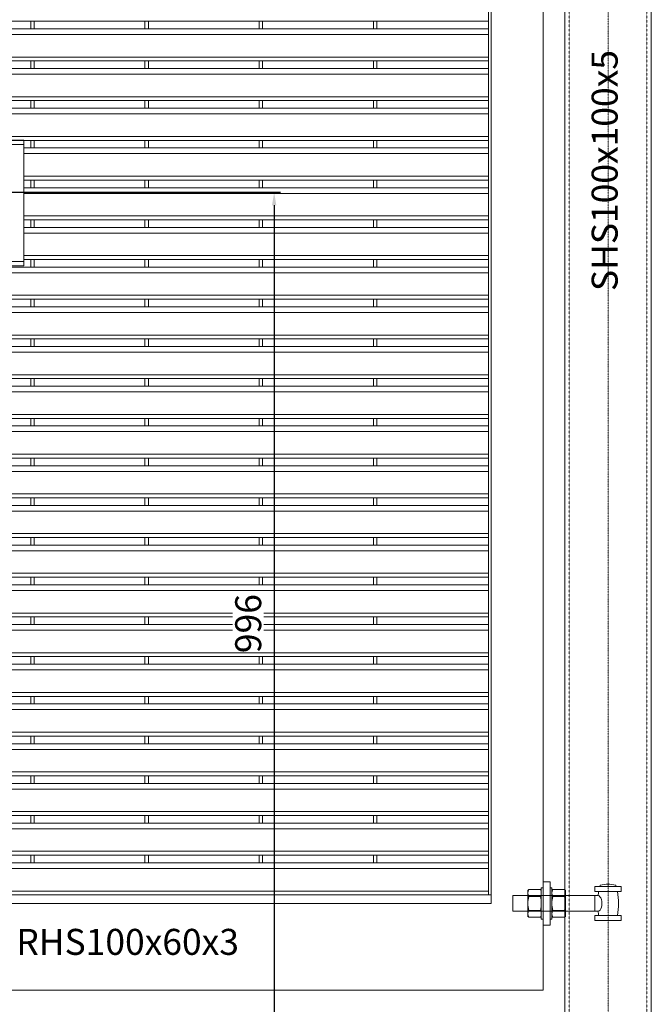
# Model space of a CAD drawing. Units: millimetres. Extents: x 834 to 25781, y 458 to 8307.
# Drawn here: x 8073 to 8802, y 5975 to 7112 of the extents above; entities that cross this region are included whole.
import ezdxf

# ---------------------------------------------------------------- set-up
doc = ezdxf.new("R2010")
doc.units = ezdxf.units.MM
doc.linetypes.add('DASHDOT', pattern=[25.4, 12.7, -6.35, 0, -6.35])
doc.linetypes.add('HIDDEN2', pattern=[0.1875, 0.125, -0.0625])
doc.layers.get('Defpoints').update_dxf_attribs({"lineweight": 5})
for name, color, linetype, lineweight in [('L+F HATCH', 8, 'Continuous', 5), ('L+F P_DIMS', 134, 'Continuous', 5), ('L+F STEEL', 7, 'Continuous', 5), ('L+F TEXT', 7, 'Continuous', 5)]:
    doc.layers.add(name, color=color, linetype=linetype, lineweight=lineweight)
doc.styles.add('iDC Text', font='romans.shx', dxfattribs={"width": 0.8, "height": 2})
doc.styles.add('ROMANS', font='romans', dxfattribs={"width": 0.8})
doc.dimstyles.new('L+F 15', dxfattribs={"dimscale": 15, "dimtxt": 2, "dimasz": 1, "dimexe": 0.5, "dimexo": 1, "dimgap": 1, "dimtad": 1, "dimdec": 0, "dimrnd": 1, "dimdsep": 46, "dimtxsty": 'ROMANS', "dimcen": -3.6, "dimclrd": 134, "dimclre": 134, "dimclrt": 7, "dimadec": 0, "dimazin": 0, "dimtfac": 1, "dimtdec": 0, "dimtmove": 0, "dimatfit": 3, "dimfxl": 1, "dimtvp": 1.666667, "dimtfill": 1, "dimtolj": 1, "dimarcsym": 0})

# ---------------------------------------------------------------- blocks, each defined once
blk = doc.blocks.new('*D9')
at = {"layer": 'Defpoints', "color": 0, "transparency": 16777216}
for p in [(7902.3, 6912.6), (7904.8, 5916.3), (8366.6, 5916.3)]:
    blk.add_point(p, dxfattribs=at)
at = {"layer": 'L+F P_DIMS', "color": 134, "lineweight": -2, "transparency": 16777216}
for p, q in [((7917.3, 6912.6), (8374.1, 6912.6)), ((8366.6, 6897.6), (8366.6, 5931.3)), ((7919.8, 5916.3), (8374.1, 5916.3))]:
    blk.add_line(p, q, dxfattribs=at)
at = {"layer": 'L+F P_DIMS', "color": 134, "transparency": 16777216}
for points in [[(8364.1, 6897.6), (8369.1, 6897.6), (8366.6, 6912.6)], [(8364.1, 5931.3), (8369.1, 5931.3), (8366.6, 5916.3)]]:
    blk.add_solid(points, dxfattribs=at)
at = {"layer": 'L+F P_DIMS', "color": 7, "lineweight": 5, "transparency": 16777216, "insert": (8336.6, 6414.5), "char_height": 30, "attachment_point": 5, "rotation": 90, "style": 'ROMANS', "bg_fill": 3, "box_fill_scale": 1.1, "bg_fill_color": 256, "bg_fill_true_color": 13158600, "bg_fill_transparency": 0}
blk.add_mtext('\\A1;996', dxfattribs=at)

msp = doc.modelspace()

# ---------------------------------------------------------------- linework, layer by layer
at = {"lineweight": 5}
for p, q in [((8085.3, 7110.1), (8089.3, 7110.1)), ((8085.3, 7110.1), (8089.3, 7110.1)), ((8085.3, 7110.1), (8089.3, 7110.1)), ((8217.3, 7110.1), (8221.3, 7110.1)), ((8217.3, 7110.1), (8221.3, 7110.1)), ((8217.3, 7110.1), (8221.3, 7110.1)), ((8349.3, 7110.1), (8353.3, 7110.1)), ((8349.3, 7110.1), (8353.3, 7110.1)), ((8349.3, 7110.1), (8353.3, 7110.1)), ((8481.3, 7110.1), (8485.3, 7110.1)), ((8481.3, 7110.1), (8485.3, 7110.1)), ((8085.3, 7064.2), (8089.3, 7064.2)), ((8085.3, 7064.2), (8089.3, 7064.2)), ((8085.3, 7064.2), (8089.3, 7064.2)), ((8217.3, 7064.2), (8221.3, 7064.2)), ((8217.3, 7064.2), (8221.3, 7064.2)), ((8217.3, 7064.2), (8221.3, 7064.2)), ((8349.3, 7064.2), (8353.3, 7064.2)), ((8349.3, 7064.2), (8353.3, 7064.2)), ((8349.3, 7064.2), (8353.3, 7064.2)), ((8481.3, 7064.2), (8485.3, 7064.2)), ((8481.3, 7064.2), (8485.3, 7064.2)), ((8085.3, 7018.4), (8089.3, 7018.4)), ((8085.3, 7018.4), (8089.3, 7018.4)), ((8085.3, 7018.4), (8089.3, 7018.4)), ((8217.3, 7018.4), (8221.3, 7018.4)), ((8217.3, 7018.4), (8221.3, 7018.4)), ((8217.3, 7018.4), (8221.3, 7018.4)), ((8349.3, 7018.4), (8353.3, 7018.4)), ((8349.3, 7018.4), (8353.3, 7018.4)), ((8349.3, 7018.4), (8353.3, 7018.4)), ((8481.3, 7018.4), (8485.3, 7018.4)), ((8481.3, 7018.4), (8485.3, 7018.4)), ((8085.3, 6972.5), (8089.3, 6972.5)), ((8085.3, 6972.5), (8089.3, 6972.5)), ((8085.3, 6972.5), (8089.3, 6972.5)), ((8217.3, 6972.5), (8221.3, 6972.5)), ((8217.3, 6972.5), (8221.3, 6972.5)), ((8217.3, 6972.5), (8221.3, 6972.5)), ((8349.3, 6972.5), (8353.3, 6972.5)), ((8349.3, 6972.5), (8353.3, 6972.5)), ((8349.3, 6972.5), (8353.3, 6972.5)), ((8481.3, 6972.5), (8485.3, 6972.5)), ((8481.3, 6972.5), (8485.3, 6972.5)), ((8085.3, 6926.7), (8089.3, 6926.7)), ((8085.3, 6926.7), (8089.3, 6926.7)), ((8085.3, 6926.7), (8089.3, 6926.7)), ((8217.3, 6926.7), (8221.3, 6926.7)), ((8217.3, 6926.7), (8221.3, 6926.7)), ((8217.3, 6926.7), (8221.3, 6926.7)), ((8349.3, 6926.7), (8353.3, 6926.7)), ((8349.3, 6926.7), (8353.3, 6926.7)), ((8349.3, 6926.7), (8353.3, 6926.7)), ((8481.3, 6926.7), (8485.3, 6926.7)), ((8481.3, 6926.7), (8485.3, 6926.7)), ((8085.3, 6880.8), (8089.3, 6880.8)), ((8085.3, 6880.8), (8089.3, 6880.8)), ((8085.3, 6880.8), (8089.3, 6880.8)), ((8217.3, 6880.8), (8221.3, 6880.8)), ((8217.3, 6880.8), (8221.3, 6880.8)), ((8217.3, 6880.8), (8221.3, 6880.8)), ((8349.3, 6880.8), (8353.3, 6880.8)), ((8349.3, 6880.8), (8353.3, 6880.8)), ((8349.3, 6880.8), (8353.3, 6880.8)), ((8481.3, 6880.8), (8485.3, 6880.8)), ((8481.3, 6880.8), (8485.3, 6880.8)), ((8085.3, 6834.9), (8089.3, 6834.9)), ((8085.3, 6834.9), (8089.3, 6834.9)), ((8085.3, 6834.9), (8089.3, 6834.9)), ((8217.3, 6834.9), (8221.3, 6834.9)), ((8217.3, 6834.9), (8221.3, 6834.9)), ((8217.3, 6834.9), (8221.3, 6834.9)), ((8349.3, 6834.9), (8353.3, 6834.9)), ((8349.3, 6834.9), (8353.3, 6834.9)), ((8349.3, 6834.9), (8353.3, 6834.9)), ((8481.3, 6834.9), (8485.3, 6834.9)), ((8481.3, 6834.9), (8485.3, 6834.9)), ((8085.3, 6789.1), (8089.3, 6789.1)), ((8085.3, 6789.1), (8089.3, 6789.1)), ((8085.3, 6789.1), (8089.3, 6789.1)), ((8217.3, 6789.1), (8221.3, 6789.1)), ((8217.3, 6789.1), (8221.3, 6789.1)), ((8217.3, 6789.1), (8221.3, 6789.1)), ((8349.3, 6789.1), (8353.3, 6789.1)), ((8349.3, 6789.1), (8353.3, 6789.1)), ((8349.3, 6789.1), (8353.3, 6789.1)), ((8481.3, 6789.1), (8485.3, 6789.1)), ((8481.3, 6789.1), (8485.3, 6789.1)), ((8085.3, 6743.2), (8089.3, 6743.2)), ((8085.3, 6743.2), (8089.3, 6743.2)), ((8085.3, 6743.2), (8089.3, 6743.2)), ((8217.3, 6743.2), (8221.3, 6743.2)), ((8217.3, 6743.2), (8221.3, 6743.2)), ((8217.3, 6743.2), (8221.3, 6743.2)), ((8349.3, 6743.2), (8353.3, 6743.2)), ((8349.3, 6743.2), (8353.3, 6743.2)), ((8349.3, 6743.2), (8353.3, 6743.2)), ((8481.3, 6743.2), (8485.3, 6743.2)), ((8481.3, 6743.2), (8485.3, 6743.2)), ((8085.3, 6697.4), (8089.3, 6697.4)), ((8085.3, 6697.4), (8089.3, 6697.4)), ((8085.3, 6697.4), (8089.3, 6697.4)), ((8217.3, 6697.4), (8221.3, 6697.4)), ((8217.3, 6697.4), (8221.3, 6697.4)), ((8217.3, 6697.4), (8221.3, 6697.4)), ((8349.3, 6697.4), (8353.3, 6697.4)), ((8349.3, 6697.4), (8353.3, 6697.4)), ((8349.3, 6697.4), (8353.3, 6697.4)), ((8481.3, 6697.4), (8485.3, 6697.4)), ((8481.3, 6697.4), (8485.3, 6697.4)), ((8085.3, 6651.5), (8089.3, 6651.5)), ((8085.3, 6651.5), (8089.3, 6651.5)), ((8085.3, 6651.5), (8089.3, 6651.5)), ((8217.3, 6651.5), (8221.3, 6651.5)), ((8217.3, 6651.5), (8221.3, 6651.5)), ((8217.3, 6651.5), (8221.3, 6651.5)), ((8349.3, 6651.5), (8353.3, 6651.5)), ((8349.3, 6651.5), (8353.3, 6651.5)), ((8349.3, 6651.5), (8353.3, 6651.5)), ((8481.3, 6651.5), (8485.3, 6651.5)), ((8481.3, 6651.5), (8485.3, 6651.5)), ((8085.3, 6605.7), (8089.3, 6605.7)), ((8085.3, 6605.7), (8089.3, 6605.7)), ((8085.3, 6605.7), (8089.3, 6605.7)), ((8217.3, 6605.7), (8221.3, 6605.7)), ((8217.3, 6605.7), (8221.3, 6605.7)), ((8217.3, 6605.7), (8221.3, 6605.7)), ((8349.3, 6605.7), (8353.3, 6605.7)), ((8349.3, 6605.7), (8353.3, 6605.7)), ((8349.3, 6605.7), (8353.3, 6605.7)), ((8481.3, 6605.7), (8485.3, 6605.7)), ((8481.3, 6605.7), (8485.3, 6605.7)), ((8085.3, 6559.8), (8089.3, 6559.8)), ((8085.3, 6559.8), (8089.3, 6559.8)), ((8085.3, 6559.8), (8089.3, 6559.8)), ((8217.3, 6559.8), (8221.3, 6559.8)), ((8217.3, 6559.8), (8221.3, 6559.8)), ((8217.3, 6559.8), (8221.3, 6559.8)), ((8349.3, 6559.8), (8353.3, 6559.8)), ((8349.3, 6559.8), (8353.3, 6559.8)), ((8349.3, 6559.8), (8353.3, 6559.8)), ((8481.3, 6559.8), (8485.3, 6559.8)), ((8481.3, 6559.8), (8485.3, 6559.8)), ((8085.3, 6513.9), (8089.3, 6513.9)), ((8085.3, 6513.9), (8089.3, 6513.9)), ((8085.3, 6513.9), (8089.3, 6513.9)), ((8217.3, 6513.9), (8221.3, 6513.9)), ((8217.3, 6513.9), (8221.3, 6513.9)), ((8217.3, 6513.9), (8221.3, 6513.9)), ((8349.3, 6513.9), (8353.3, 6513.9)), ((8349.3, 6513.9), (8353.3, 6513.9)), ((8349.3, 6513.9), (8353.3, 6513.9)), ((8481.3, 6513.9), (8485.3, 6513.9)), ((8481.3, 6513.9), (8485.3, 6513.9)), ((8085.3, 6468.1), (8089.3, 6468.1)), ((8085.3, 6468.1), (8089.3, 6468.1)), ((8085.3, 6468.1), (8089.3, 6468.1)), ((8217.3, 6468.1), (8221.3, 6468.1)), ((8217.3, 6468.1), (8221.3, 6468.1)), ((8217.3, 6468.1), (8221.3, 6468.1)), ((8349.3, 6468.1), (8353.3, 6468.1)), ((8349.3, 6468.1), (8353.3, 6468.1)), ((8349.3, 6468.1), (8353.3, 6468.1)), ((8481.3, 6468.1), (8485.3, 6468.1)), ((8481.3, 6468.1), (8485.3, 6468.1)), ((8085.3, 6422.2), (8089.3, 6422.2)), ((8085.3, 6422.2), (8089.3, 6422.2)), ((8085.3, 6422.2), (8089.3, 6422.2)), ((8217.3, 6422.2), (8221.3, 6422.2)), ((8217.3, 6422.2), (8221.3, 6422.2)), ((8217.3, 6422.2), (8221.3, 6422.2)), ((8349.3, 6422.2), (8353.3, 6422.2)), ((8349.3, 6422.2), (8353.3, 6422.2)), ((8349.3, 6422.2), (8353.3, 6422.2)), ((8481.3, 6422.2), (8485.3, 6422.2)), ((8481.3, 6422.2), (8485.3, 6422.2)), ((8085.3, 6376.4), (8089.3, 6376.4)), ((8085.3, 6376.4), (8089.3, 6376.4)), ((8085.3, 6376.4), (8089.3, 6376.4)), ((8217.3, 6376.4), (8221.3, 6376.4)), ((8217.3, 6376.4), (8221.3, 6376.4)), ((8217.3, 6376.4), (8221.3, 6376.4)), ((8349.3, 6376.4), (8353.3, 6376.4)), ((8349.3, 6376.4), (8353.3, 6376.4)), ((8349.3, 6376.4), (8353.3, 6376.4)), ((8481.3, 6376.4), (8485.3, 6376.4)), ((8481.3, 6376.4), (8485.3, 6376.4)), ((8085.3, 6330.5), (8089.3, 6330.5)), ((8085.3, 6330.5), (8089.3, 6330.5)), ((8085.3, 6330.5), (8089.3, 6330.5)), ((8217.3, 6330.5), (8221.3, 6330.5)), ((8217.3, 6330.5), (8221.3, 6330.5)), ((8217.3, 6330.5), (8221.3, 6330.5)), ((8349.3, 6330.5), (8353.3, 6330.5)), ((8349.3, 6330.5), (8353.3, 6330.5)), ((8349.3, 6330.5), (8353.3, 6330.5)), ((8481.3, 6330.5), (8485.3, 6330.5)), ((8481.3, 6330.5), (8485.3, 6330.5)), ((8085.3, 6284.7), (8089.3, 6284.7)), ((8085.3, 6284.7), (8089.3, 6284.7)), ((8085.3, 6284.7), (8089.3, 6284.7)), ((8217.3, 6284.7), (8221.3, 6284.7)), ((8217.3, 6284.7), (8221.3, 6284.7)), ((8217.3, 6284.7), (8221.3, 6284.7)), ((8349.3, 6284.7), (8353.3, 6284.7)), ((8349.3, 6284.7), (8353.3, 6284.7)), ((8349.3, 6284.7), (8353.3, 6284.7)), ((8481.3, 6284.7), (8485.3, 6284.7)), ((8481.3, 6284.7), (8485.3, 6284.7)), ((8085.3, 6238.8), (8089.3, 6238.8)), ((8085.3, 6238.8), (8089.3, 6238.8)), ((8085.3, 6238.8), (8089.3, 6238.8)), ((8217.3, 6238.8), (8221.3, 6238.8)), ((8217.3, 6238.8), (8221.3, 6238.8)), ((8217.3, 6238.8), (8221.3, 6238.8)), ((8349.3, 6238.8), (8353.3, 6238.8)), ((8349.3, 6238.8), (8353.3, 6238.8)), ((8349.3, 6238.8), (8353.3, 6238.8)), ((8481.3, 6238.8), (8485.3, 6238.8)), ((8481.3, 6238.8), (8485.3, 6238.8)), ((8085.3, 6192.9), (8089.3, 6192.9)), ((8085.3, 6192.9), (8089.3, 6192.9)), ((8085.3, 6192.9), (8089.3, 6192.9)), ((8217.3, 6192.9), (8221.3, 6192.9)), ((8217.3, 6192.9), (8221.3, 6192.9)), ((8217.3, 6192.9), (8221.3, 6192.9)), ((8349.3, 6192.9), (8353.3, 6192.9)), ((8349.3, 6192.9), (8353.3, 6192.9)), ((8349.3, 6192.9), (8353.3, 6192.9)), ((8481.3, 6192.9), (8485.3, 6192.9)), ((8481.3, 6192.9), (8485.3, 6192.9)), ((8085.3, 6147.1), (8089.3, 6147.1)), ((8085.3, 6147.1), (8089.3, 6147.1)), ((8217.3, 6147.1), (8221.3, 6147.1)), ((8217.3, 6147.1), (8221.3, 6147.1)), ((8349.3, 6147.1), (8353.3, 6147.1)), ((8349.3, 6147.1), (8353.3, 6147.1)), ((8481.3, 6147.1), (8485.3, 6147.1))]:
    msp.add_line(p, q, dxfattribs=at)
at = {"layer": 'L+F HATCH', "linetype": 'HIDDEN2', "lineweight": 5, "ltscale": 0.5}
for p, q in [((8707.3, 5931.3), (8707.3, 7954.3)), ((8797.3, 5931.3), (8797.3, 7954.3))]:
    msp.add_line(p, q, dxfattribs=at)
at = {"layer": 'L+F STEEL'}
for p, q in [((7775.3, 7110.1), (8614.3, 7110.1)), ((8085.3, 7110.1), (8085.3, 7101.2)), ((8085.3, 7110.1), (8085.3, 7101.2)), ((8085.3, 7110.1), (8085.3, 7101.2)), ((8089.3, 7110.1), (8089.3, 7101.2)), ((8089.3, 7110.1), (8089.3, 7101.2)), ((8089.3, 7110.1), (8089.3, 7101.2)), ((8217.3, 7110.1), (8217.3, 7101.2)), ((8217.3, 7110.1), (8217.3, 7101.2)), ((8217.3, 7110.1), (8217.3, 7101.2)), ((8221.3, 7110.1), (8221.3, 7101.2)), ((8221.3, 7110.1), (8221.3, 7101.2)), ((8221.3, 7110.1), (8221.3, 7101.2)), ((8349.3, 7110.1), (8349.3, 7101.2)), ((8349.3, 7110.1), (8349.3, 7101.2)), ((8349.3, 7110.1), (8349.3, 7101.2)), ((8353.3, 7110.1), (8353.3, 7101.2)), ((8353.3, 7110.1), (8353.3, 7101.2)), ((8353.3, 7110.1), (8353.3, 7101.2)), ((8481.3, 7110.1), (8481.3, 7101.2)), ((8481.3, 7110.1), (8481.3, 7101.2)), ((8485.3, 7110.1), (8485.3, 7101.2)), ((8485.3, 7110.1), (8485.3, 7101.2)), ((7775.3, 7101.2), (8614.3, 7101.2)), ((7775.3, 7094.7), (8614.3, 7094.7)), ((7775.3, 7068.7), (8614.3, 7068.7)), ((7775.3, 7064.2), (8614.3, 7064.2)), ((8085.3, 7064.2), (8085.3, 7055.4)), ((8085.3, 7064.2), (8085.3, 7055.4)), ((8085.3, 7064.2), (8085.3, 7055.4)), ((8089.3, 7064.2), (8089.3, 7055.4)), ((8089.3, 7064.2), (8089.3, 7055.4)), ((8089.3, 7064.2), (8089.3, 7055.4)), ((8217.3, 7064.2), (8217.3, 7055.4)), ((8217.3, 7064.2), (8217.3, 7055.4)), ((8217.3, 7064.2), (8217.3, 7055.4)), ((8221.3, 7064.2), (8221.3, 7055.4)), ((8221.3, 7064.2), (8221.3, 7055.4)), ((8221.3, 7064.2), (8221.3, 7055.4)), ((8349.3, 7064.2), (8349.3, 7055.4)), ((8349.3, 7064.2), (8349.3, 7055.4)), ((8349.3, 7064.2), (8349.3, 7055.4)), ((8353.3, 7064.2), (8353.3, 7055.4)), ((8353.3, 7064.2), (8353.3, 7055.4)), ((8353.3, 7064.2), (8353.3, 7055.4)), ((8481.3, 7064.2), (8481.3, 7055.4)), ((8481.3, 7064.2), (8481.3, 7055.4)), ((8485.3, 7064.2), (8485.3, 7055.4)), ((8485.3, 7064.2), (8485.3, 7055.4)), ((7775.3, 7055.4), (8614.3, 7055.4)), ((7775.3, 7048.9), (8614.3, 7048.9)), ((7775.3, 7022.9), (8614.3, 7022.9)), ((7775.3, 7018.4), (8614.3, 7018.4)), ((8085.3, 7018.4), (8085.3, 7009.5)), ((8085.3, 7018.4), (8085.3, 7009.5)), ((8085.3, 7018.4), (8085.3, 7009.5)), ((8089.3, 7018.4), (8089.3, 7009.5)), ((8089.3, 7018.4), (8089.3, 7009.5)), ((8089.3, 7018.4), (8089.3, 7009.5)), ((8217.3, 7018.4), (8217.3, 7009.5)), ((8217.3, 7018.4), (8217.3, 7009.5)), ((8217.3, 7018.4), (8217.3, 7009.5)), ((8221.3, 7018.4), (8221.3, 7009.5)), ((8221.3, 7018.4), (8221.3, 7009.5)), ((8221.3, 7018.4), (8221.3, 7009.5)), ((8349.3, 7018.4), (8349.3, 7009.5)), ((8349.3, 7018.4), (8349.3, 7009.5)), ((8349.3, 7018.4), (8349.3, 7009.5)), ((8353.3, 7018.4), (8353.3, 7009.5)), ((8353.3, 7018.4), (8353.3, 7009.5)), ((8353.3, 7018.4), (8353.3, 7009.5)), ((8481.3, 7018.4), (8481.3, 7009.5)), ((8481.3, 7018.4), (8481.3, 7009.5)), ((8485.3, 7018.4), (8485.3, 7009.5)), ((8485.3, 7018.4), (8485.3, 7009.5)), ((7775.3, 7009.5), (8614.3, 7009.5)), ((7775.3, 7003), (8614.3, 7003)), ((7775.3, 6977), (8614.3, 6977)), ((7775.3, 6972.5), (8614.3, 6972.5)), ((8085.3, 6972.5), (8085.3, 6963.7)), ((8085.3, 6972.5), (8085.3, 6963.7)), ((8085.3, 6972.5), (8085.3, 6963.7)), ((8089.3, 6972.5), (8089.3, 6963.7)), ((8089.3, 6972.5), (8089.3, 6963.7)), ((8089.3, 6972.5), (8089.3, 6963.7)), ((8217.3, 6972.5), (8217.3, 6963.7)), ((8217.3, 6972.5), (8217.3, 6963.7)), ((8217.3, 6972.5), (8217.3, 6963.7)), ((8221.3, 6972.5), (8221.3, 6963.7)), ((8221.3, 6972.5), (8221.3, 6963.7)), ((8221.3, 6972.5), (8221.3, 6963.7)), ((8349.3, 6972.5), (8349.3, 6963.7)), ((8349.3, 6972.5), (8349.3, 6963.7)), ((8349.3, 6972.5), (8349.3, 6963.7)), ((8353.3, 6972.5), (8353.3, 6963.7)), ((8353.3, 6972.5), (8353.3, 6963.7)), ((8353.3, 6972.5), (8353.3, 6963.7)), ((8481.3, 6972.5), (8481.3, 6963.7)), ((8481.3, 6972.5), (8481.3, 6963.7)), ((8485.3, 6972.5), (8485.3, 6963.7)), ((8485.3, 6972.5), (8485.3, 6963.7)), ((8077.3, 6963.7), (8614.3, 6963.7)), ((8077.3, 6957.2), (8614.3, 6957.2)), ((8077.3, 6931.2), (8614.3, 6931.2)), ((8077.3, 6926.7), (8614.3, 6926.7)), ((8085.3, 6926.7), (8085.3, 6917.8)), ((8085.3, 6926.7), (8085.3, 6917.8)), ((8085.3, 6926.7), (8085.3, 6917.8)), ((8089.3, 6926.7), (8089.3, 6917.8)), ((8089.3, 6926.7), (8089.3, 6917.8)), ((8089.3, 6926.7), (8089.3, 6917.8)), ((8217.3, 6926.7), (8217.3, 6917.8)), ((8217.3, 6926.7), (8217.3, 6917.8)), ((8217.3, 6926.7), (8217.3, 6917.8)), ((8221.3, 6926.7), (8221.3, 6917.8)), ((8221.3, 6926.7), (8221.3, 6917.8)), ((8221.3, 6926.7), (8221.3, 6917.8)), ((8349.3, 6926.7), (8349.3, 6917.8)), ((8349.3, 6926.7), (8349.3, 6917.8)), ((8349.3, 6926.7), (8349.3, 6917.8)), ((8353.3, 6926.7), (8353.3, 6917.8)), ((8353.3, 6926.7), (8353.3, 6917.8)), ((8353.3, 6926.7), (8353.3, 6917.8)), ((8481.3, 6926.7), (8481.3, 6917.8)), ((8481.3, 6926.7), (8481.3, 6917.8)), ((8485.3, 6926.7), (8485.3, 6917.8)), ((8485.3, 6926.7), (8485.3, 6917.8)), ((8077.3, 6917.8), (8614.3, 6917.8)), ((8077.3, 6911.3), (8614.3, 6911.3)), ((8077.3, 6885.3), (8614.3, 6885.3)), ((8077.3, 6880.8), (8614.3, 6880.8)), ((8085.3, 6880.8), (8085.3, 6871.9)), ((8085.3, 6880.8), (8085.3, 6871.9)), ((8085.3, 6880.8), (8085.3, 6871.9)), ((8089.3, 6880.8), (8089.3, 6871.9)), ((8089.3, 6880.8), (8089.3, 6871.9)), ((8089.3, 6880.8), (8089.3, 6871.9)), ((8217.3, 6880.8), (8217.3, 6871.9)), ((8217.3, 6880.8), (8217.3, 6871.9)), ((8217.3, 6880.8), (8217.3, 6871.9)), ((8221.3, 6880.8), (8221.3, 6871.9)), ((8221.3, 6880.8), (8221.3, 6871.9)), ((8221.3, 6880.8), (8221.3, 6871.9)), ((8349.3, 6880.8), (8349.3, 6871.9)), ((8349.3, 6880.8), (8349.3, 6871.9)), ((8349.3, 6880.8), (8349.3, 6871.9)), ((8353.3, 6880.8), (8353.3, 6871.9)), ((8353.3, 6880.8), (8353.3, 6871.9)), ((8353.3, 6880.8), (8353.3, 6871.9)), ((8481.3, 6880.8), (8481.3, 6871.9)), ((8481.3, 6880.8), (8481.3, 6871.9)), ((8485.3, 6880.8), (8485.3, 6871.9)), ((8485.3, 6880.8), (8485.3, 6871.9)), ((8077.3, 6871.9), (8614.3, 6871.9)), ((8077.3, 6865.4), (8614.3, 6865.4)), ((8077.3, 6839.4), (8614.3, 6839.4)), ((8077.3, 6834.9), (8614.3, 6834.9)), ((8085.3, 6834.9), (8085.3, 6826.1)), ((8085.3, 6834.9), (8085.3, 6826.1)), ((8085.3, 6834.9), (8085.3, 6826.1)), ((8089.3, 6834.9), (8089.3, 6826.1)), ((8089.3, 6834.9), (8089.3, 6826.1)), ((8089.3, 6834.9), (8089.3, 6826.1)), ((8217.3, 6834.9), (8217.3, 6826.1)), ((8217.3, 6834.9), (8217.3, 6826.1)), ((8217.3, 6834.9), (8217.3, 6826.1)), ((8221.3, 6834.9), (8221.3, 6826.1)), ((8221.3, 6834.9), (8221.3, 6826.1)), ((8221.3, 6834.9), (8221.3, 6826.1)), ((8349.3, 6834.9), (8349.3, 6826.1)), ((8349.3, 6834.9), (8349.3, 6826.1)), ((8349.3, 6834.9), (8349.3, 6826.1)), ((8353.3, 6834.9), (8353.3, 6826.1)), ((8353.3, 6834.9), (8353.3, 6826.1)), ((8353.3, 6834.9), (8353.3, 6826.1)), ((8481.3, 6834.9), (8481.3, 6826.1)), ((8481.3, 6834.9), (8481.3, 6826.1)), ((8485.3, 6834.9), (8485.3, 6826.1)), ((8485.3, 6834.9), (8485.3, 6826.1)), ((7775.3, 6826.1), (8614.3, 6826.1)), ((7775.3, 6819.6), (8614.3, 6819.6)), ((7775.3, 6793.6), (8614.3, 6793.6)), ((7775.3, 6789.1), (8614.3, 6789.1)), ((8085.3, 6789.1), (8085.3, 6780.2)), ((8085.3, 6789.1), (8085.3, 6780.2)), ((8085.3, 6789.1), (8085.3, 6780.2)), ((8089.3, 6789.1), (8089.3, 6780.2)), ((8089.3, 6789.1), (8089.3, 6780.2)), ((8089.3, 6789.1), (8089.3, 6780.2)), ((8217.3, 6789.1), (8217.3, 6780.2)), ((8217.3, 6789.1), (8217.3, 6780.2)), ((8217.3, 6789.1), (8217.3, 6780.2)), ((8221.3, 6789.1), (8221.3, 6780.2)), ((8221.3, 6789.1), (8221.3, 6780.2)), ((8221.3, 6789.1), (8221.3, 6780.2)), ((8349.3, 6789.1), (8349.3, 6780.2)), ((8349.3, 6789.1), (8349.3, 6780.2)), ((8349.3, 6789.1), (8349.3, 6780.2)), ((8353.3, 6789.1), (8353.3, 6780.2)), ((8353.3, 6789.1), (8353.3, 6780.2)), ((8353.3, 6789.1), (8353.3, 6780.2)), ((8481.3, 6789.1), (8481.3, 6780.2)), ((8481.3, 6789.1), (8481.3, 6780.2)), ((8485.3, 6789.1), (8485.3, 6780.2)), ((8485.3, 6789.1), (8485.3, 6780.2)), ((7775.3, 6780.2), (8614.3, 6780.2)), ((7775.3, 6773.7), (8614.3, 6773.7)), ((7775.3, 6747.7), (8614.3, 6747.7)), ((7775.3, 6743.2), (8614.3, 6743.2)), ((8085.3, 6743.2), (8085.3, 6734.4)), ((8085.3, 6743.2), (8085.3, 6734.4)), ((8085.3, 6743.2), (8085.3, 6734.4)), ((8089.3, 6743.2), (8089.3, 6734.4)), ((8089.3, 6743.2), (8089.3, 6734.4)), ((8089.3, 6743.2), (8089.3, 6734.4)), ((8217.3, 6743.2), (8217.3, 6734.4)), ((8217.3, 6743.2), (8217.3, 6734.4)), ((8217.3, 6743.2), (8217.3, 6734.4)), ((8221.3, 6743.2), (8221.3, 6734.4)), ((8221.3, 6743.2), (8221.3, 6734.4)), ((8221.3, 6743.2), (8221.3, 6734.4)), ((8349.3, 6743.2), (8349.3, 6734.4)), ((8349.3, 6743.2), (8349.3, 6734.4)), ((8349.3, 6743.2), (8349.3, 6734.4)), ((8353.3, 6743.2), (8353.3, 6734.4)), ((8353.3, 6743.2), (8353.3, 6734.4)), ((8353.3, 6743.2), (8353.3, 6734.4)), ((8481.3, 6743.2), (8481.3, 6734.4)), ((8481.3, 6743.2), (8481.3, 6734.4)), ((8485.3, 6743.2), (8485.3, 6734.4)), ((8485.3, 6743.2), (8485.3, 6734.4)), ((7775.3, 6734.4), (8614.3, 6734.4)), ((7775.3, 6727.9), (8614.3, 6727.9)), ((7775.3, 6701.9), (8614.3, 6701.9)), ((7775.3, 6697.4), (8614.3, 6697.4)), ((8085.3, 6697.4), (8085.3, 6688.5)), ((8085.3, 6697.4), (8085.3, 6688.5)), ((8085.3, 6697.4), (8085.3, 6688.5)), ((8089.3, 6697.4), (8089.3, 6688.5)), ((8089.3, 6697.4), (8089.3, 6688.5)), ((8089.3, 6697.4), (8089.3, 6688.5)), ((8217.3, 6697.4), (8217.3, 6688.5)), ((8217.3, 6697.4), (8217.3, 6688.5)), ((8217.3, 6697.4), (8217.3, 6688.5)), ((8221.3, 6697.4), (8221.3, 6688.5)), ((8221.3, 6697.4), (8221.3, 6688.5)), ((8221.3, 6697.4), (8221.3, 6688.5)), ((8349.3, 6697.4), (8349.3, 6688.5)), ((8349.3, 6697.4), (8349.3, 6688.5)), ((8349.3, 6697.4), (8349.3, 6688.5)), ((8353.3, 6697.4), (8353.3, 6688.5)), ((8353.3, 6697.4), (8353.3, 6688.5)), ((8353.3, 6697.4), (8353.3, 6688.5)), ((8481.3, 6697.4), (8481.3, 6688.5)), ((8481.3, 6697.4), (8481.3, 6688.5)), ((8485.3, 6697.4), (8485.3, 6688.5)), ((8485.3, 6697.4), (8485.3, 6688.5)), ((7775.3, 6688.5), (8614.3, 6688.5)), ((7775.3, 6682), (8614.3, 6682)), ((7775.3, 6656), (8614.3, 6656)), ((7775.3, 6651.5), (8614.3, 6651.5)), ((8085.3, 6651.5), (8085.3, 6642.7)), ((8085.3, 6651.5), (8085.3, 6642.7)), ((8085.3, 6651.5), (8085.3, 6642.7)), ((8089.3, 6651.5), (8089.3, 6642.7)), ((8089.3, 6651.5), (8089.3, 6642.7)), ((8089.3, 6651.5), (8089.3, 6642.7)), ((8217.3, 6651.5), (8217.3, 6642.7)), ((8217.3, 6651.5), (8217.3, 6642.7)), ((8217.3, 6651.5), (8217.3, 6642.7)), ((8221.3, 6651.5), (8221.3, 6642.7)), ((8221.3, 6651.5), (8221.3, 6642.7)), ((8221.3, 6651.5), (8221.3, 6642.7)), ((8349.3, 6651.5), (8349.3, 6642.7)), ((8349.3, 6651.5), (8349.3, 6642.7)), ((8349.3, 6651.5), (8349.3, 6642.7)), ((8353.3, 6651.5), (8353.3, 6642.7)), ((8353.3, 6651.5), (8353.3, 6642.7)), ((8353.3, 6651.5), (8353.3, 6642.7)), ((8481.3, 6651.5), (8481.3, 6642.7)), ((8481.3, 6651.5), (8481.3, 6642.7)), ((8485.3, 6651.5), (8485.3, 6642.7)), ((8485.3, 6651.5), (8485.3, 6642.7)), ((7775.3, 6642.7), (8614.3, 6642.7)), ((7775.3, 6636.2), (8614.3, 6636.2)), ((7775.3, 6610.2), (8614.3, 6610.2)), ((7775.3, 6605.7), (8614.3, 6605.7)), ((8085.3, 6605.7), (8085.3, 6596.8)), ((8085.3, 6605.7), (8085.3, 6596.8)), ((8085.3, 6605.7), (8085.3, 6596.8)), ((8089.3, 6605.7), (8089.3, 6596.8)), ((8089.3, 6605.7), (8089.3, 6596.8)), ((8089.3, 6605.7), (8089.3, 6596.8)), ((8217.3, 6605.7), (8217.3, 6596.8)), ((8217.3, 6605.7), (8217.3, 6596.8)), ((8217.3, 6605.7), (8217.3, 6596.8)), ((8221.3, 6605.7), (8221.3, 6596.8)), ((8221.3, 6605.7), (8221.3, 6596.8)), ((8221.3, 6605.7), (8221.3, 6596.8)), ((8349.3, 6605.7), (8349.3, 6596.8)), ((8349.3, 6605.7), (8349.3, 6596.8)), ((8349.3, 6605.7), (8349.3, 6596.8)), ((8353.3, 6605.7), (8353.3, 6596.8)), ((8353.3, 6605.7), (8353.3, 6596.8)), ((8353.3, 6605.7), (8353.3, 6596.8)), ((8481.3, 6605.7), (8481.3, 6596.8)), ((8481.3, 6605.7), (8481.3, 6596.8)), ((8485.3, 6605.7), (8485.3, 6596.8)), ((8485.3, 6605.7), (8485.3, 6596.8)), ((7775.3, 6596.8), (8614.3, 6596.8)), ((7775.3, 6590.3), (8614.3, 6590.3)), ((7775.3, 6564.3), (8614.3, 6564.3)), ((7775.3, 6559.8), (8614.3, 6559.8)), ((7775.3, 6550.9), (8614.3, 6550.9)), ((8085.3, 6559.8), (8085.3, 6550.9)), ((8085.3, 6559.8), (8085.3, 6550.9)), ((8085.3, 6559.8), (8085.3, 6550.9)), ((8089.3, 6559.8), (8089.3, 6550.9)), ((8089.3, 6559.8), (8089.3, 6550.9)), ((8089.3, 6559.8), (8089.3, 6550.9)), ((8217.3, 6559.8), (8217.3, 6550.9)), ((8217.3, 6559.8), (8217.3, 6550.9)), ((8217.3, 6559.8), (8217.3, 6550.9)), ((8221.3, 6559.8), (8221.3, 6550.9)), ((8221.3, 6559.8), (8221.3, 6550.9)), ((8221.3, 6559.8), (8221.3, 6550.9)), ((8349.3, 6559.8), (8349.3, 6550.9)), ((8349.3, 6559.8), (8349.3, 6550.9)), ((8349.3, 6559.8), (8349.3, 6550.9)), ((8353.3, 6559.8), (8353.3, 6550.9)), ((8353.3, 6559.8), (8353.3, 6550.9)), ((8353.3, 6559.8), (8353.3, 6550.9)), ((8481.3, 6559.8), (8481.3, 6550.9)), ((8481.3, 6559.8), (8481.3, 6550.9)), ((8485.3, 6559.8), (8485.3, 6550.9)), ((8485.3, 6559.8), (8485.3, 6550.9)), ((7775.3, 6544.4), (8614.3, 6544.4)), ((7775.3, 6518.4), (8614.3, 6518.4)), ((7775.3, 6513.9), (8614.3, 6513.9)), ((7775.3, 6505.1), (8614.3, 6505.1)), ((8085.3, 6513.9), (8085.3, 6505.1)), ((8085.3, 6513.9), (8085.3, 6505.1)), ((8085.3, 6513.9), (8085.3, 6505.1)), ((8089.3, 6513.9), (8089.3, 6505.1)), ((8089.3, 6513.9), (8089.3, 6505.1)), ((8089.3, 6513.9), (8089.3, 6505.1)), ((8217.3, 6513.9), (8217.3, 6505.1)), ((8217.3, 6513.9), (8217.3, 6505.1)), ((8217.3, 6513.9), (8217.3, 6505.1)), ((8221.3, 6513.9), (8221.3, 6505.1)), ((8221.3, 6513.9), (8221.3, 6505.1)), ((8221.3, 6513.9), (8221.3, 6505.1)), ((8349.3, 6513.9), (8349.3, 6505.1)), ((8349.3, 6513.9), (8349.3, 6505.1)), ((8349.3, 6513.9), (8349.3, 6505.1)), ((8353.3, 6513.9), (8353.3, 6505.1)), ((8353.3, 6513.9), (8353.3, 6505.1)), ((8353.3, 6513.9), (8353.3, 6505.1)), ((8481.3, 6513.9), (8481.3, 6505.1)), ((8481.3, 6513.9), (8481.3, 6505.1)), ((8485.3, 6513.9), (8485.3, 6505.1)), ((8485.3, 6513.9), (8485.3, 6505.1)), ((7775.3, 6498.6), (8614.3, 6498.6)), ((7775.3, 6472.6), (8614.3, 6472.6)), ((7775.3, 6468.1), (8614.3, 6468.1)), ((7775.3, 6459.2), (8614.3, 6459.2)), ((8085.3, 6468.1), (8085.3, 6459.2)), ((8085.3, 6468.1), (8085.3, 6459.2)), ((8085.3, 6468.1), (8085.3, 6459.2)), ((8089.3, 6468.1), (8089.3, 6459.2)), ((8089.3, 6468.1), (8089.3, 6459.2)), ((8089.3, 6468.1), (8089.3, 6459.2)), ((8217.3, 6468.1), (8217.3, 6459.2)), ((8217.3, 6468.1), (8217.3, 6459.2)), ((8217.3, 6468.1), (8217.3, 6459.2)), ((8221.3, 6468.1), (8221.3, 6459.2)), ((8221.3, 6468.1), (8221.3, 6459.2)), ((8221.3, 6468.1), (8221.3, 6459.2)), ((8349.3, 6468.1), (8349.3, 6459.2)), ((8349.3, 6468.1), (8349.3, 6459.2)), ((8349.3, 6468.1), (8349.3, 6459.2)), ((8353.3, 6468.1), (8353.3, 6459.2)), ((8353.3, 6468.1), (8353.3, 6459.2)), ((8353.3, 6468.1), (8353.3, 6459.2)), ((8481.3, 6468.1), (8481.3, 6459.2)), ((8481.3, 6468.1), (8481.3, 6459.2)), ((8485.3, 6468.1), (8485.3, 6459.2)), ((8485.3, 6468.1), (8485.3, 6459.2)), ((7775.3, 6452.7), (8614.3, 6452.7)), ((7775.3, 6426.7), (8614.3, 6426.7)), ((7775.3, 6422.2), (8614.3, 6422.2)), ((7775.3, 6413.4), (8614.3, 6413.4)), ((8085.3, 6422.2), (8085.3, 6413.4)), ((8085.3, 6422.2), (8085.3, 6413.4)), ((8085.3, 6422.2), (8085.3, 6413.4)), ((8089.3, 6422.2), (8089.3, 6413.4)), ((8089.3, 6422.2), (8089.3, 6413.4)), ((8089.3, 6422.2), (8089.3, 6413.4)), ((8217.3, 6422.2), (8217.3, 6413.4)), ((8217.3, 6422.2), (8217.3, 6413.4)), ((8217.3, 6422.2), (8217.3, 6413.4)), ((8221.3, 6422.2), (8221.3, 6413.4)), ((8221.3, 6422.2), (8221.3, 6413.4)), ((8221.3, 6422.2), (8221.3, 6413.4)), ((8349.3, 6422.2), (8349.3, 6413.4)), ((8349.3, 6422.2), (8349.3, 6413.4)), ((8349.3, 6422.2), (8349.3, 6413.4)), ((8353.3, 6422.2), (8353.3, 6413.4)), ((8353.3, 6422.2), (8353.3, 6413.4)), ((8353.3, 6422.2), (8353.3, 6413.4)), ((8481.3, 6422.2), (8481.3, 6413.4)), ((8481.3, 6422.2), (8481.3, 6413.4)), ((8485.3, 6422.2), (8485.3, 6413.4)), ((8485.3, 6422.2), (8485.3, 6413.4)), ((7775.3, 6406.9), (8614.3, 6406.9)), ((7775.3, 6380.9), (8614.3, 6380.9)), ((7775.3, 6376.4), (8614.3, 6376.4)), ((7775.3, 6367.5), (8614.3, 6367.5)), ((8085.3, 6376.4), (8085.3, 6367.5)), ((8085.3, 6376.4), (8085.3, 6367.5)), ((8085.3, 6376.4), (8085.3, 6367.5)), ((8089.3, 6376.4), (8089.3, 6367.5)), ((8089.3, 6376.4), (8089.3, 6367.5)), ((8089.3, 6376.4), (8089.3, 6367.5)), ((8217.3, 6376.4), (8217.3, 6367.5)), ((8217.3, 6376.4), (8217.3, 6367.5)), ((8217.3, 6376.4), (8217.3, 6367.5)), ((8221.3, 6376.4), (8221.3, 6367.5)), ((8221.3, 6376.4), (8221.3, 6367.5)), ((8221.3, 6376.4), (8221.3, 6367.5)), ((8349.3, 6376.4), (8349.3, 6367.5)), ((8349.3, 6376.4), (8349.3, 6367.5)), ((8349.3, 6376.4), (8349.3, 6367.5)), ((8353.3, 6376.4), (8353.3, 6367.5)), ((8353.3, 6376.4), (8353.3, 6367.5)), ((8353.3, 6376.4), (8353.3, 6367.5)), ((8481.3, 6376.4), (8481.3, 6367.5)), ((8481.3, 6376.4), (8481.3, 6367.5)), ((8485.3, 6376.4), (8485.3, 6367.5)), ((8485.3, 6376.4), (8485.3, 6367.5)), ((7775.3, 6361), (8614.3, 6361)), ((7775.3, 6335), (8614.3, 6335)), ((7775.3, 6330.5), (8614.3, 6330.5)), ((7775.3, 6321.7), (8614.3, 6321.7)), ((8085.3, 6330.5), (8085.3, 6321.7)), ((8085.3, 6330.5), (8085.3, 6321.7)), ((8085.3, 6330.5), (8085.3, 6321.7)), ((8089.3, 6330.5), (8089.3, 6321.7)), ((8089.3, 6330.5), (8089.3, 6321.7)), ((8089.3, 6330.5), (8089.3, 6321.7)), ((8217.3, 6330.5), (8217.3, 6321.7)), ((8217.3, 6330.5), (8217.3, 6321.7)), ((8217.3, 6330.5), (8217.3, 6321.7)), ((8221.3, 6330.5), (8221.3, 6321.7)), ((8221.3, 6330.5), (8221.3, 6321.7)), ((8221.3, 6330.5), (8221.3, 6321.7)), ((8349.3, 6330.5), (8349.3, 6321.7)), ((8349.3, 6330.5), (8349.3, 6321.7)), ((8349.3, 6330.5), (8349.3, 6321.7)), ((8353.3, 6330.5), (8353.3, 6321.7)), ((8353.3, 6330.5), (8353.3, 6321.7)), ((8353.3, 6330.5), (8353.3, 6321.7)), ((8481.3, 6330.5), (8481.3, 6321.7)), ((8481.3, 6330.5), (8481.3, 6321.7)), ((8485.3, 6330.5), (8485.3, 6321.7)), ((8485.3, 6330.5), (8485.3, 6321.7)), ((7775.3, 6315.2), (8614.3, 6315.2)), ((7775.3, 6289.2), (8614.3, 6289.2)), ((7775.3, 6284.7), (8614.3, 6284.7)), ((8085.3, 6284.7), (8085.3, 6275.8)), ((8085.3, 6284.7), (8085.3, 6275.8)), ((8085.3, 6284.7), (8085.3, 6275.8)), ((8089.3, 6284.7), (8089.3, 6275.8)), ((8089.3, 6284.7), (8089.3, 6275.8)), ((8089.3, 6284.7), (8089.3, 6275.8)), ((8217.3, 6284.7), (8217.3, 6275.8)), ((8217.3, 6284.7), (8217.3, 6275.8)), ((8217.3, 6284.7), (8217.3, 6275.8)), ((8221.3, 6284.7), (8221.3, 6275.8)), ((8221.3, 6284.7), (8221.3, 6275.8)), ((8221.3, 6284.7), (8221.3, 6275.8)), ((8349.3, 6284.7), (8349.3, 6275.8)), ((8349.3, 6284.7), (8349.3, 6275.8)), ((8349.3, 6284.7), (8349.3, 6275.8)), ((8353.3, 6284.7), (8353.3, 6275.8)), ((8353.3, 6284.7), (8353.3, 6275.8)), ((8353.3, 6284.7), (8353.3, 6275.8)), ((8481.3, 6284.7), (8481.3, 6275.8)), ((8481.3, 6284.7), (8481.3, 6275.8)), ((8485.3, 6284.7), (8485.3, 6275.8)), ((8485.3, 6284.7), (8485.3, 6275.8)), ((7775.3, 6275.8), (8614.3, 6275.8)), ((7775.3, 6269.3), (8614.3, 6269.3)), ((7775.3, 6243.3), (8614.3, 6243.3)), ((7775.3, 6238.8), (8614.3, 6238.8)), ((8085.3, 6238.8), (8085.3, 6229.9)), ((8085.3, 6238.8), (8085.3, 6229.9)), ((8085.3, 6238.8), (8085.3, 6229.9)), ((8089.3, 6238.8), (8089.3, 6229.9)), ((8089.3, 6238.8), (8089.3, 6229.9)), ((8089.3, 6238.8), (8089.3, 6229.9)), ((8217.3, 6238.8), (8217.3, 6229.9)), ((8217.3, 6238.8), (8217.3, 6229.9)), ((8217.3, 6238.8), (8217.3, 6229.9)), ((8221.3, 6238.8), (8221.3, 6229.9)), ((8221.3, 6238.8), (8221.3, 6229.9)), ((8221.3, 6238.8), (8221.3, 6229.9)), ((8349.3, 6238.8), (8349.3, 6229.9)), ((8349.3, 6238.8), (8349.3, 6229.9)), ((8349.3, 6238.8), (8349.3, 6229.9)), ((8353.3, 6238.8), (8353.3, 6229.9)), ((8353.3, 6238.8), (8353.3, 6229.9)), ((8353.3, 6238.8), (8353.3, 6229.9)), ((8481.3, 6238.8), (8481.3, 6229.9)), ((8481.3, 6238.8), (8481.3, 6229.9)), ((8485.3, 6238.8), (8485.3, 6229.9)), ((8485.3, 6238.8), (8485.3, 6229.9)), ((7775.3, 6229.9), (8614.3, 6229.9)), ((7775.3, 6223.4), (8614.3, 6223.4)), ((7775.3, 6197.4), (8614.3, 6197.4)), ((7775.3, 6192.9), (8614.3, 6192.9)), ((8085.3, 6192.9), (8085.3, 6184.1)), ((8085.3, 6192.9), (8085.3, 6184.1)), ((8085.3, 6192.9), (8085.3, 6184.1)), ((8089.3, 6192.9), (8089.3, 6184.1)), ((8089.3, 6192.9), (8089.3, 6184.1)), ((8089.3, 6192.9), (8089.3, 6184.1)), ((8217.3, 6192.9), (8217.3, 6184.1)), ((8217.3, 6192.9), (8217.3, 6184.1)), ((8217.3, 6192.9), (8217.3, 6184.1)), ((8221.3, 6192.9), (8221.3, 6184.1)), ((8221.3, 6192.9), (8221.3, 6184.1)), ((8221.3, 6192.9), (8221.3, 6184.1)), ((8349.3, 6192.9), (8349.3, 6184.1)), ((8349.3, 6192.9), (8349.3, 6184.1)), ((8349.3, 6192.9), (8349.3, 6184.1)), ((8353.3, 6192.9), (8353.3, 6184.1)), ((8353.3, 6192.9), (8353.3, 6184.1)), ((8353.3, 6192.9), (8353.3, 6184.1)), ((8481.3, 6192.9), (8481.3, 6184.1)), ((8481.3, 6192.9), (8481.3, 6184.1)), ((8485.3, 6192.9), (8485.3, 6184.1)), ((8485.3, 6192.9), (8485.3, 6184.1)), ((7775.3, 6184.1), (8614.3, 6184.1)), ((7775.3, 6177.6), (8614.3, 6177.6)), ((7775.3, 6151.6), (8614.3, 6151.6)), ((7775.3, 6147.1), (8614.3, 6147.1)), ((8085.3, 6147.1), (8085.3, 6138.2)), ((8085.3, 6147.1), (8085.3, 6138.2)), ((8089.3, 6147.1), (8089.3, 6138.2)), ((8089.3, 6147.1), (8089.3, 6138.2)), ((8217.3, 6147.1), (8217.3, 6138.2)), ((8217.3, 6147.1), (8217.3, 6138.2)), ((8221.3, 6147.1), (8221.3, 6138.2)), ((8221.3, 6147.1), (8221.3, 6138.2)), ((8349.3, 6147.1), (8349.3, 6138.2)), ((8349.3, 6147.1), (8349.3, 6138.2)), ((8353.3, 6147.1), (8353.3, 6138.2)), ((8353.3, 6147.1), (8353.3, 6138.2)), ((8481.3, 6147.1), (8481.3, 6138.2)), ((8485.3, 6147.1), (8485.3, 6138.2)), ((7775.3, 6138.2), (8614.3, 6138.2)), ((7775.3, 6131.7), (8614.3, 6131.7)), ((7775.3, 6105.7), (8614.3, 6105.7)), ((7775.3, 6101.2), (8614.3, 6101.2))]:
    msp.add_line(p, q, dxfattribs=at)
at = {"layer": 'L+F STEEL', "lineweight": 0}
for p, q in [((8077.3, 6967.7), (7772.3, 6967.7)), ((8077.3, 6832.7), (7772.3, 6832.7))]:
    msp.add_line(p, q, dxfattribs=at)
at = {"layer": 'L+F STEEL', "linetype": 'Continuous', "lineweight": 0}
for p, q in [((8767.5, 6111.1), (8737.1, 6111.1)), ((8737.1, 6111.1), (8737.1, 6105.3)), ((8743.3, 6112.3), (8743.3, 6111.1)), ((8761.3, 6112.3), (8761.3, 6111.1)), ((8767.5, 6105.3), (8767.5, 6111.1)), ((8767.5, 6105.3), (8737.1, 6105.3)), ((8737.1, 6077.4), (8767.5, 6077.4)), ((8737.1, 6077.4), (8737.1, 6071.6)), ((8737.1, 6071.6), (8767.5, 6071.6)), ((8767.5, 6071.6), (8767.5, 6077.4))]:
    msp.add_line(p, q, dxfattribs=at)
at = {"layer": 'L+F STEEL', "linetype": 'ByBlock'}
msp.add_line((8737.1, 6100.4), (8737.1, 6082.4), dxfattribs=at)
at = {"layer": 'L+F STEEL'}
msp.add_lwpolyline([(7712.3, 6827.7), (7712.3, 5991.4), (8677.3, 5991.4), (8677.3, 7954.4), (7712.3, 7954.4), (7712.3, 6972.7)], dxfattribs=at)
for points in [[(8617.3, 7894.4), (7772.3, 7894.4), (7772.3, 6091.4), (8617.3, 6091.4)], [(8614.3, 6101.2), (8617.3, 6101.2), (8617.3, 7880.8), (8614.3, 7880.8)], [(8685.3, 6066.4), (8677.3, 6066.4), (8677.3, 6116.4), (8685.3, 6116.4)]]:
    msp.add_lwpolyline(points, close=True, dxfattribs=at)
at = {"layer": 'L+F STEEL', "lineweight": 0}
msp.add_lwpolyline([(7772.3, 6827.7), (8077.3, 6827.7), (8077.3, 6972.7), (7772.3, 6972.7)], dxfattribs=at)
at = {"layer": 'L+F STEEL', "color": 0, "linetype": 'ByBlock', "flags": 128}
for points in [[(8660.7, 6099.4, -0.254033), (8660.7, 6107.4, -0.254033)], [(8674.2, 6099.4, 0.254033), (8674.2, 6107.4, 0.254033)], [(8688.5, 6099.4, -0.254033), (8688.5, 6107.4, -0.254033)], [(8702, 6099.4, 0.254033), (8702, 6107.4, 0.254033)], [(8660.7, 6083.4, -0.127017), (8660.7, 6099.4, -0.127017)], [(8674.2, 6083.4, 0.127017), (8674.2, 6099.4, 0.127017)], [(8688.5, 6083.4, -0.127017), (8688.5, 6099.4, -0.127017)], [(8702, 6083.4, 0.127017), (8702, 6099.4, 0.127017)], [(8660.7, 6075.4, -0.254033), (8660.7, 6083.4, -0.254033)], [(8674.2, 6075.4, 0.254033), (8674.2, 6083.4, 0.254033)], [(8688.5, 6075.4, -0.254033), (8688.5, 6083.4, -0.254033)], [(8702, 6075.4, 0.254033), (8702, 6083.4, 0.254033)]]:
    msp.add_lwpolyline(points, format="xyb", dxfattribs=at)
for points in [[(8675.2, 6091.4), (8675.2, 6076.4), (8674.2, 6075.4), (8660.7, 6075.4), (8659.7, 6076.4), (8659.7, 6106.4), (8660.7, 6107.4), (8674.2, 6107.4), (8675.2, 6106.4), (8675.2, 6091.4)], [(8703, 6091.4), (8703, 6076.4), (8702, 6075.4), (8688.5, 6075.4), (8687.5, 6076.4), (8687.5, 6106.4), (8688.5, 6107.4), (8702, 6107.4), (8703, 6106.4), (8703, 6091.4)], [(8674.2, 6099.4), (8660.7, 6099.4)], [(8702, 6099.4), (8688.5, 6099.4)], [(8674.2, 6083.4), (8660.7, 6083.4)], [(8702, 6083.4), (8688.5, 6083.4)]]:
    msp.add_lwpolyline(points, dxfattribs=at)
at = {"layer": 'L+F STEEL', "linetype": 'Continuous', "lineweight": 0}
for points in [[(8675.2, 6109.4), (8677.3, 6109.4), (8677.3, 6073.4), (8675.2, 6073.4)], [(8687.5, 6109.4), (8685.3, 6109.4), (8685.3, 6073.4), (8687.5, 6073.4)]]:
    msp.add_lwpolyline(points, close=True, dxfattribs=at)
msp.add_lwpolyline([(8740.9, 6082.4), (8740.9, 6082.4), (8642.3, 6082.4), (8642.3, 6100.4), (8740.9, 6100.4)], dxfattribs=at)
msp.add_arc((8752.3, 6079.9), 33.7, 74.4917, 105.5083, dxfattribs=at)
at = {"layer": 'L+F STEEL', "linetype": 'ByBlock'}
for centre, start, end in [((8820.6, 6091.3), 169.9725, 173.5042), ((8684, 6091.3), 349.9725, 10.0275), ((8820.6, 6091.3), 186.3705, 190.0275)]:
    msp.add_arc(centre, 80.3, start, end, dxfattribs=at)
at = {"layer": 'L+F STEEL', "linetype": 'ByBlock', "extrusion": (0, 0, -1)}
msp.add_ellipse((8740.9, 6091.4), major_axis=(-0.02, 8.99), ratio=0.478066, start_param=0, end_param=3.143192, dxfattribs=at)

# ---------------------------------------------------------------- texts
at = {"layer": 'L+F STEEL', "insert": (8197.3, 6062), "char_height": 30, "width": 313.411, "attachment_point": 2, "style": 'iDC Text'}
msp.add_mtext('RHS100x60x3', dxfattribs=at)
at = {"layer": 'L+F TEXT', "lineweight": 5, "insert": (8752.3, 6937.6), "char_height": 30, "width": 368.803, "attachment_point": 5, "rotation": 90, "style": 'iDC Text', "bg_fill": 2}
msp.add_mtext('SHS100x100x5 ', dxfattribs=at)

# ---------------------------------------------------------------- next in the draw order: texts
at = {"layer": 'L+F TEXT', "lineweight": 5, "insert": (8752.3, 6937.7), "char_height": 30, "width": 368.803, "attachment_point": 5, "rotation": 90, "style": 'iDC Text', "bg_fill": 2}
msp.add_mtext('SHS100x100x5 ', dxfattribs=at)

# ---------------------------------------------------------------- next in the draw order: dimensions: what is measured, and where the dimension line sits
at = {"layer": 'L+F P_DIMS', "lineweight": 5}
dim = msp.add_linear_dim(base=(8366.6, 5916.3), p1=(7902.3, 6912.6), p2=(7904.8, 5916.3), angle=90, dimstyle='L+F 15', dxfattribs=at)
dim.commit()
dim.dimension.update_dxf_attribs({"geometry": '*D9', "text_midpoint": (8336.6, 6414.5)})

# ---------------------------------------------------------------- next in the draw order: linework, layer by layer
at = {"layer": 'L+F HATCH', "linetype": 'DASHDOT', "lineweight": 5, "ltscale": 0.01}
msp.add_line((8752.3, 7996.7), (8752.3, 5889), dxfattribs=at)
at = {"layer": 'L+F STEEL', "lineweight": 5}
msp.add_lwpolyline([(8702.3, 5931.3), (8802.3, 5931.3), (8802.3, 7954.3), (8702.3, 7954.3)], close=True, dxfattribs=at)

doc.saveas('drawing.dxf')
